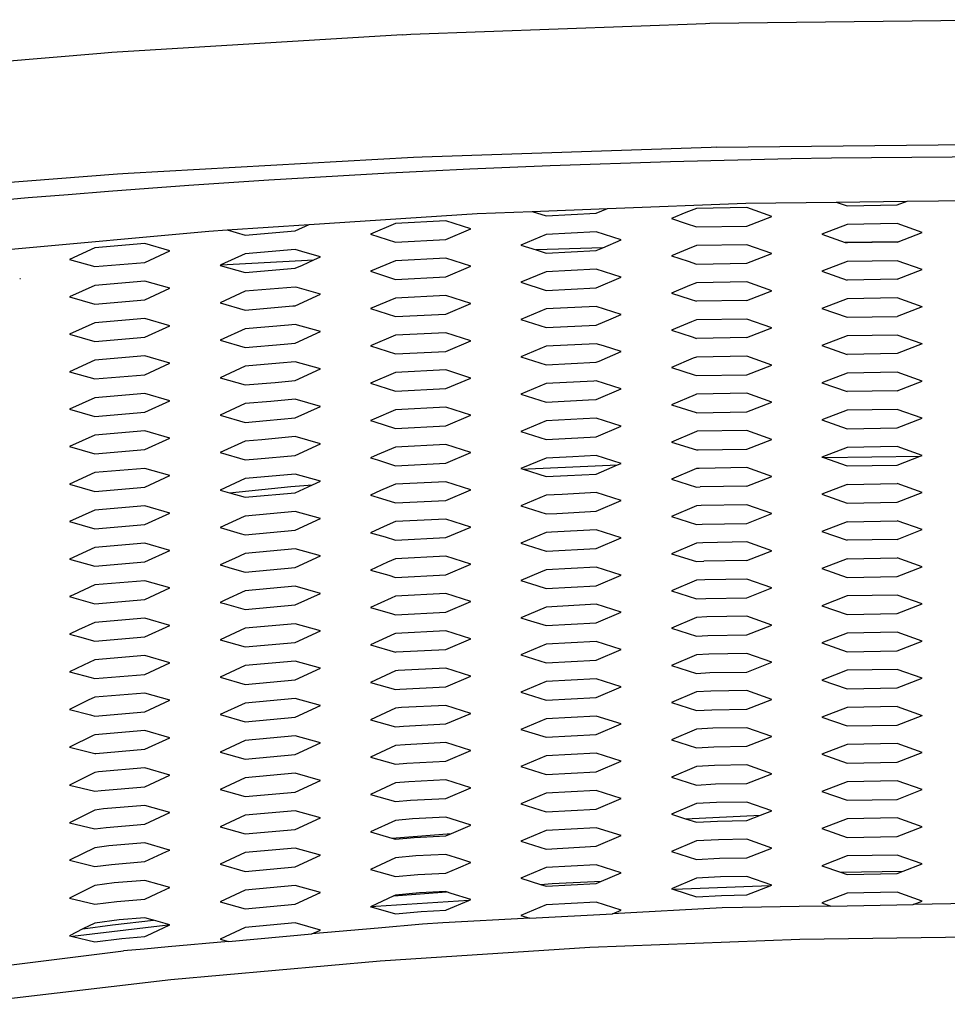
# Model space of a CAD drawing. Units: inches. Extents: x 0 to 204, y 0 to 264.
# Drawn here: x 139 to 143, y 110 to 114 of the extents above; entities that cross this region are included whole.
import ezdxf

# ---------------------------------------------------------------- set-up
doc = ezdxf.new("R2010")
doc.units = ezdxf.units.IN
doc.header["$MEASUREMENT"] = 0

# ---------------------------------------------------------------- blocks, each defined once
blk = doc.blocks.new('TOP')
for p, q in [((-2.7215, 22.4441), (-1.3807, 22.4929)), ((-1.3807, 22.4929), (-1.3601, 22.4937)), ((-1.3601, 22.4937), (0.0023, 22.5102)), ((-2.7605, 22.4416), (-2.7215, 22.4441)), ((-2.7605, 22.4416), (-4.081, 22.3614)), ((-4.1307, 22.3571), (-5.4378, 22.2458)), ((-4.081, 22.3614), (-4.1307, 22.3571)), ((-1.355, 21.9288), (-2.6696, 21.8852)), ((-1.3311, 21.9297), (-1.355, 21.9288)), ((-1.3311, 21.9297), (0.004, 21.9444)), ((-2.7096, 21.8829), (-4.0067, 21.8111)), ((-2.6696, 21.8852), (-2.7096, 21.8829)), ((-4.0556, 21.8072), (-5.3417, 21.7076)), ((-4.0067, 21.8111), (-4.0556, 21.8072)), ((-0.786, 21.6808), (-0.4634, 21.6847)), ((-0.5085, 21.6672), (-0.4634, 21.6847)), ((-0.4634, 21.6847), (0.0273, 21.6907)), ((-2.4192, 21.6284), (-2.1686, 21.6381)), ((-2.1686, 21.6381), (-1.826, 21.6513)), ((-2.1686, 21.6381), (-2.1058, 21.6179)), ((-1.8776, 21.6295), (-1.826, 21.6513)), ((-1.826, 21.6513), (-1.1964, 21.6758)), ((-1.4213, 21.6517), (-1.4706, 21.6326)), ((-1.1931, 21.6556), (-1.4213, 21.6517)), ((-1.1964, 21.6758), (-0.786, 21.6808)), ((-1.079, 21.6153), (-1.1931, 21.6556)), ((-0.786, 21.6808), (-0.7367, 21.6633)), ((-0.7367, 21.6633), (-0.5085, 21.6672)), ((-3.1838, 21.5784), (-2.4192, 21.6284)), ((-2.5622, 21.5947), (-2.7903, 21.5831)), ((-2.4481, 21.5581), (-2.5622, 21.5947)), ((-2.1058, 21.6179), (-1.8776, 21.6295)), ((-1.4706, 21.6326), (-1.5354, 21.6051)), ((-1.5354, 21.6051), (-1.4681, 21.5837)), ((-1.1931, 21.5711), (-1.079, 21.6153)), ((-4.5394, 21.4657), (-3.6401, 21.5485)), ((-3.6401, 21.5485), (-3.5574, 21.5539)), ((-3.5574, 21.5539), (-3.1838, 21.5784)), ((-3.5574, 21.5539), (-3.4749, 21.5301)), ((-3.4749, 21.5301), (-3.2467, 21.5495)), ((-3.2467, 21.5495), (-3.1838, 21.5784)), ((-2.7903, 21.5831), (-2.9044, 21.5349)), ((-2.5622, 21.5099), (-2.4481, 21.5581)), ((-1.4681, 21.5837), (-1.4213, 21.5672)), ((-1.4213, 21.5672), (-1.1931, 21.5711)), ((-0.7367, 21.5788), (-0.8508, 21.5346)), ((-0.5085, 21.5827), (-0.7367, 21.5788)), ((-0.3945, 21.5423), (-0.5085, 21.5827)), ((-2.9044, 21.5349), (-2.7903, 21.4983)), ((-2.7903, 21.4983), (-2.5622, 21.5099)), ((-2.1058, 21.5332), (-2.2199, 21.485)), ((-1.8776, 21.5448), (-2.1058, 21.5332)), ((-1.7635, 21.5082), (-1.8776, 21.5448)), ((-1.847, 21.4729), (-1.7635, 21.5082)), ((-0.8508, 21.5346), (-0.745, 21.4972)), ((-0.5041, 21.4999), (-0.3945, 21.5423)), ((-4.1594, 21.472), (-4.2735, 21.4197)), ((-3.9312, 21.4914), (-4.1594, 21.472)), ((-3.8172, 21.4585), (-3.9312, 21.4914)), ((-3.9312, 21.4062), (-3.8172, 21.4585)), ((-3.2467, 21.4643), (-3.4749, 21.4449)), ((-3.2012, 21.4512), (-3.2467, 21.4643)), ((-2.2199, 21.485), (-2.1509, 21.4629)), ((-1.847, 21.4729), (-2.1509, 21.4629)), ((-2.1509, 21.4629), (-2.1058, 21.4484)), ((-2.1058, 21.4484), (-1.8776, 21.46)), ((-1.8776, 21.46), (-1.847, 21.4729)), ((-1.4619, 21.4669), (-1.5354, 21.4357)), ((-1.4213, 21.4827), (-1.4619, 21.4669)), ((-1.1931, 21.4865), (-1.4213, 21.4827)), ((-1.079, 21.4462), (-1.1931, 21.4865)), ((-0.5041, 21.4999), (-0.745, 21.4972)), ((-0.745, 21.4972), (-0.7367, 21.4943)), ((-0.5085, 21.4982), (-0.7367, 21.4943)), ((-0.5085, 21.4982), (-0.5041, 21.4999)), ((-4.2735, 21.4197), (-4.1594, 21.3868)), ((-3.4749, 21.4449), (-3.5852, 21.3944)), ((-3.5852, 21.3944), (-3.1631, 21.4177)), ((-3.2145, 21.3939), (-3.1631, 21.4177)), ((-3.1326, 21.4318), (-3.2012, 21.4512)), ((-3.1631, 21.4177), (-3.1326, 21.4318)), ((-2.7903, 21.4136), (-2.9044, 21.3654)), ((-2.5622, 21.4252), (-2.7903, 21.4136)), ((-2.4481, 21.3886), (-2.5622, 21.4252)), ((-1.5354, 21.4357), (-1.459, 21.4115)), ((-1.1931, 21.402), (-1.079, 21.4462)), ((-0.5085, 21.4136), (-0.7367, 21.4098)), ((-0.3945, 21.3733), (-0.5085, 21.4136)), ((-4.1594, 21.3868), (-3.9312, 21.4062)), ((-3.5852, 21.3944), (-3.589, 21.3926)), ((-3.589, 21.3926), (-3.4749, 21.3597)), ((-3.4749, 21.3597), (-3.2467, 21.3791)), ((-3.2467, 21.3791), (-3.2145, 21.3939)), ((-2.5622, 21.3404), (-2.4481, 21.3886)), ((-1.8776, 21.3753), (-2.1058, 21.3636)), ((-1.7635, 21.3387), (-1.8776, 21.3753)), ((-1.459, 21.4115), (-1.4213, 21.3982)), ((-1.4213, 21.3982), (-1.1931, 21.402)), ((-0.7367, 21.4098), (-0.8508, 21.3656)), ((-0.5085, 21.3291), (-0.3945, 21.3733)), ((-4.4995, 21.3323), (-4.4973, 21.3324)), ((-2.9044, 21.3654), (-2.7903, 21.3288)), ((-2.7903, 21.3288), (-2.5622, 21.3404)), ((-2.1058, 21.3636), (-2.2199, 21.3155)), ((-1.8776, 21.2905), (-1.7635, 21.3387)), ((-0.8508, 21.3656), (-0.7367, 21.3252)), ((-0.5085, 21.3291), (-0.7367, 21.3252)), ((-4.1594, 21.3016), (-4.2735, 21.2493)), ((-3.9312, 21.321), (-4.1594, 21.3016)), ((-3.8172, 21.2881), (-3.9312, 21.321)), ((-3.9312, 21.2358), (-3.8172, 21.2881)), ((-3.2467, 21.2939), (-3.4749, 21.2745)), ((-3.2382, 21.2915), (-3.2467, 21.2939)), ((-3.1326, 21.2617), (-3.2382, 21.2915)), ((-2.2199, 21.3155), (-2.1058, 21.2789)), ((-2.1058, 21.2789), (-1.8776, 21.2905)), ((-1.4533, 21.3012), (-1.5354, 21.2663)), ((-1.4213, 21.3136), (-1.4533, 21.3012)), ((-1.1931, 21.3175), (-1.4213, 21.3136)), ((-1.079, 21.2772), (-1.1931, 21.3175)), ((-4.2735, 21.2493), (-4.1594, 21.2164)), ((-4.1594, 21.2164), (-3.9312, 21.2358)), ((-3.4749, 21.2745), (-3.589, 21.2223)), ((-3.2467, 21.2088), (-3.1326, 21.2617)), ((-2.7903, 21.244), (-2.9044, 21.1958)), ((-2.5622, 21.2556), (-2.7903, 21.244)), ((-2.4481, 21.2191), (-2.5622, 21.2556)), ((-1.5354, 21.2663), (-1.45, 21.2393)), ((-1.45, 21.2393), (-1.4213, 21.2291)), ((-1.1931, 21.233), (-1.079, 21.2772)), ((-0.7367, 21.2407), (-0.8508, 21.1965)), ((-0.5085, 21.2446), (-0.7367, 21.2407)), ((-0.3945, 21.2043), (-0.5085, 21.2446)), ((-3.589, 21.2223), (-3.4749, 21.1893)), ((-3.4749, 21.1893), (-3.2575, 21.2078)), ((-3.2575, 21.2078), (-3.2467, 21.2088)), ((-2.9044, 21.1958), (-2.7903, 21.1593)), ((-2.5622, 21.1709), (-2.4481, 21.2191)), ((-2.1058, 21.1941), (-2.2199, 21.1459)), ((-1.8776, 21.2057), (-2.1058, 21.1941)), ((-1.8015, 21.1813), (-1.8776, 21.2057)), ((-1.1931, 21.233), (-1.4213, 21.2291)), ((-0.8508, 21.1965), (-0.7367, 21.1562)), ((-0.3945, 21.2043), (-0.5085, 21.1601)), ((-3.9312, 21.1506), (-4.1594, 21.1312)), ((-3.8172, 21.1177), (-3.9312, 21.1506)), ((-2.7903, 21.1593), (-2.5622, 21.1709)), ((-2.2199, 21.1459), (-2.1058, 21.1093)), ((-1.8776, 21.121), (-1.8104, 21.1494)), ((-1.8104, 21.1494), (-1.7635, 21.1693)), ((-1.7635, 21.1693), (-1.8015, 21.1813)), ((-1.4213, 21.1446), (-1.4446, 21.1356)), ((-1.1931, 21.1485), (-1.4213, 21.1446)), ((-1.079, 21.1081), (-1.1931, 21.1485)), ((-0.7367, 21.1562), (-0.5085, 21.1601)), ((-4.1594, 21.1312), (-4.2735, 21.0789)), ((-3.9312, 21.0654), (-3.8172, 21.1177)), ((-3.4749, 21.1042), (-3.589, 21.0519)), ((-3.2777, 21.1209), (-3.4749, 21.1042)), ((-3.2467, 21.1237), (-3.2777, 21.1209)), ((-3.1326, 21.0915), (-3.2467, 21.1237)), ((-2.1058, 21.1093), (-1.8776, 21.121)), ((-1.4446, 21.1356), (-1.5354, 21.097)), ((-1.1931, 21.0639), (-1.079, 21.1081)), ((-4.2735, 21.0789), (-4.1594, 21.046)), ((-4.1594, 21.046), (-3.9312, 21.0654)), ((-3.2467, 21.0386), (-3.1326, 21.0915)), ((-2.7903, 21.0745), (-2.9044, 21.0263)), ((-2.5622, 21.0861), (-2.7903, 21.0745)), ((-2.4481, 21.0495), (-2.5622, 21.0861)), ((-1.5354, 21.097), (-1.441, 21.067)), ((-1.441, 21.067), (-1.4213, 21.0601)), ((-1.1931, 21.0639), (-1.4213, 21.0601)), ((-0.7367, 21.0717), (-0.8508, 21.0275)), ((-0.5085, 21.0755), (-0.7367, 21.0717)), ((-0.3945, 21.0352), (-0.5085, 21.0755)), ((-3.589, 21.0519), (-3.4749, 21.019)), ((-3.4749, 21.019), (-3.2978, 21.034)), ((-3.2978, 21.034), (-3.2467, 21.0386)), ((-2.9044, 21.0263), (-2.7903, 20.9897)), ((-2.5622, 21.0014), (-2.4481, 21.0495)), ((-2.1058, 21.0246), (-2.2199, 20.9764)), ((-1.8776, 21.0362), (-2.1058, 21.0246)), ((-1.8448, 21.0257), (-1.8776, 21.0362)), ((-1.7635, 20.9999), (-1.8448, 21.0257)), ((-0.8508, 21.0275), (-0.7367, 20.9871)), ((-0.3945, 21.0352), (-0.5085, 20.991)), ((-3.9312, 20.9802), (-4.1594, 20.9608)), ((-3.8172, 20.9473), (-3.9312, 20.9802)), ((-2.7903, 20.9897), (-2.5622, 21.0014)), ((-2.2199, 20.9764), (-2.1058, 20.9398)), ((-1.8638, 20.9573), (-1.7635, 20.9999)), ((-1.4359, 20.9699), (-1.5354, 20.9276)), ((-1.4213, 20.9755), (-1.4359, 20.9699)), ((-1.1931, 20.9794), (-1.4213, 20.9755)), ((-1.079, 20.9391), (-1.1931, 20.9794)), ((-0.5085, 20.991), (-0.7367, 20.9871)), ((-4.1594, 20.9608), (-4.2735, 20.9085)), ((-3.9312, 20.895), (-3.8172, 20.9473)), ((-3.4749, 20.9338), (-3.589, 20.8815)), ((-3.3179, 20.9471), (-3.4749, 20.9338)), ((-3.2467, 20.9535), (-3.3179, 20.9471)), ((-3.1326, 20.9213), (-3.2467, 20.9535)), ((-3.2467, 20.8684), (-3.1326, 20.9213)), ((-2.1058, 20.9398), (-1.8776, 20.9514)), ((-1.8776, 20.9514), (-1.8638, 20.9573)), ((-1.5354, 20.9276), (-1.432, 20.8948)), ((-1.1931, 20.8949), (-1.079, 20.9391)), ((-4.2735, 20.9085), (-4.1594, 20.8756)), ((-4.1594, 20.8756), (-3.9312, 20.895)), ((-3.589, 20.8815), (-3.4749, 20.8486)), ((-2.7903, 20.905), (-2.9044, 20.8568)), ((-2.5622, 20.9166), (-2.7903, 20.905)), ((-2.4481, 20.88), (-2.5622, 20.9166)), ((-2.5622, 20.8318), (-2.4481, 20.88)), ((-1.432, 20.8948), (-1.4213, 20.891)), ((-1.4213, 20.891), (-1.1931, 20.8949)), ((-0.7367, 20.9026), (-0.8508, 20.8584)), ((-0.5085, 20.9065), (-0.7367, 20.9026)), ((-0.3945, 20.8662), (-0.5085, 20.9065)), ((-3.4749, 20.8486), (-3.338, 20.8602)), ((-3.338, 20.8602), (-3.2467, 20.8684)), ((-2.9044, 20.8568), (-2.7903, 20.8202)), ((-2.7903, 20.8202), (-2.5622, 20.8318)), ((-2.1058, 20.855), (-2.2199, 20.8069)), ((-1.8892, 20.8661), (-2.1058, 20.855)), ((-1.8776, 20.8667), (-1.8892, 20.8661)), ((-1.7635, 20.8305), (-1.8776, 20.8667)), ((-1.8776, 20.782), (-1.7635, 20.8305)), ((-0.8508, 20.8584), (-0.7367, 20.8181)), ((-0.5085, 20.822), (-0.3945, 20.8662)), ((-4.1594, 20.7904), (-4.2735, 20.7381)), ((-3.9312, 20.8098), (-4.1594, 20.7904)), ((-3.8172, 20.7769), (-3.9312, 20.8098)), ((-2.2199, 20.8069), (-2.1058, 20.7703)), ((-1.4272, 20.8042), (-1.5354, 20.7582)), ((-1.4213, 20.8065), (-1.4272, 20.8042)), ((-1.1931, 20.8104), (-1.4213, 20.8065)), ((-1.079, 20.77), (-1.1931, 20.8104)), ((-0.5085, 20.822), (-0.7367, 20.8181)), ((-3.9312, 20.7246), (-3.8172, 20.7769)), ((-3.4749, 20.7634), (-3.589, 20.7111)), ((-3.3581, 20.7733), (-3.4749, 20.7634)), ((-3.2467, 20.7834), (-3.3581, 20.7733)), ((-3.1326, 20.7511), (-3.2467, 20.7834)), ((-3.2467, 20.6983), (-3.1326, 20.7511)), ((-2.5622, 20.7471), (-2.7903, 20.7354)), ((-2.4481, 20.7105), (-2.5622, 20.7471)), ((-2.1058, 20.7703), (-1.9131, 20.7801)), ((-1.9131, 20.7801), (-1.8776, 20.782)), ((-1.5354, 20.7582), (-1.4229, 20.7226)), ((-1.1931, 20.7258), (-1.079, 20.77)), ((-4.2735, 20.7381), (-4.1594, 20.7052)), ((-4.1594, 20.7052), (-3.9312, 20.7246)), ((-3.589, 20.7111), (-3.4749, 20.6782)), ((-3.3782, 20.6864), (-3.2467, 20.6983)), ((-2.7903, 20.7354), (-2.8901, 20.6933)), ((-2.5622, 20.6623), (-2.4481, 20.7105)), ((-1.8776, 20.6973), (-1.937, 20.6941)), ((-1.7635, 20.6612), (-1.8776, 20.6973)), ((-1.4229, 20.7226), (-1.4213, 20.722)), ((-1.4213, 20.722), (-1.1931, 20.7258)), ((-0.7367, 20.7336), (-0.8508, 20.6894)), ((-0.5085, 20.7374), (-0.7367, 20.7336)), ((-0.3945, 20.6972), (-0.5085, 20.7374)), ((-0.5085, 20.6529), (-0.3945, 20.6972)), ((-3.4749, 20.6782), (-3.3782, 20.6864)), ((-2.8901, 20.6933), (-2.9044, 20.6867)), ((-2.9044, 20.6867), (-2.889, 20.6823)), ((-2.889, 20.6823), (-2.7903, 20.6507)), ((-2.7903, 20.6507), (-2.5622, 20.6623)), ((-2.1058, 20.6855), (-2.2199, 20.6373)), ((-1.937, 20.6941), (-2.1058, 20.6855)), ((-1.8776, 20.6126), (-1.7635, 20.6612)), ((-0.8508, 20.6894), (-0.7367, 20.6491)), ((-0.7367, 20.6491), (-0.5085, 20.6529)), ((-4.1594, 20.62), (-4.2735, 20.5677)), ((-3.9312, 20.6394), (-4.1594, 20.62)), ((-3.8172, 20.6065), (-3.9312, 20.6394)), ((-3.9312, 20.5542), (-3.8172, 20.6065)), ((-3.2467, 20.6132), (-3.3983, 20.5995)), ((-3.1326, 20.581), (-3.2467, 20.6132)), ((-2.2199, 20.6373), (-2.1058, 20.6008)), ((-2.1058, 20.6008), (-1.9609, 20.6081)), ((-1.9609, 20.6081), (-1.8776, 20.6126)), ((-1.4213, 20.6373), (-1.5354, 20.5888)), ((-1.4185, 20.6375), (-1.4213, 20.6373)), ((-1.1931, 20.6413), (-1.4185, 20.6375)), ((-1.079, 20.601), (-1.1931, 20.6413)), ((-4.2735, 20.5677), (-4.1594, 20.5348)), ((-3.4749, 20.593), (-3.589, 20.5407)), ((-3.3983, 20.5995), (-3.4749, 20.593)), ((-3.2467, 20.5281), (-3.1326, 20.581)), ((-2.7903, 20.5659), (-2.8743, 20.5304)), ((-2.5622, 20.5775), (-2.7903, 20.5659)), ((-2.4481, 20.541), (-2.5622, 20.5775)), ((-1.5354, 20.5888), (-1.4213, 20.5527)), ((-1.1931, 20.5568), (-1.079, 20.601)), ((-0.7367, 20.5645), (-0.8508, 20.5203)), ((-0.5085, 20.5684), (-0.7367, 20.5645)), ((-0.3945, 20.5282), (-0.5085, 20.5684)), ((-4.1594, 20.5348), (-3.9312, 20.5542)), ((-3.589, 20.5407), (-3.4749, 20.5078)), ((-3.4184, 20.5126), (-3.2467, 20.5281)), ((-2.8743, 20.5304), (-2.9044, 20.5165)), ((-2.9044, 20.5165), (-2.8721, 20.5074)), ((-2.5622, 20.4928), (-2.4481, 20.541)), ((-1.9848, 20.5221), (-2.1058, 20.516)), ((-1.8776, 20.528), (-1.9848, 20.5221)), ((-1.7635, 20.4918), (-1.8776, 20.528)), ((-1.4213, 20.5527), (-1.414, 20.5531)), ((-1.414, 20.5531), (-1.1931, 20.5568)), ((-0.8508, 20.5203), (-0.8441, 20.518)), ((-0.8441, 20.518), (-0.4042, 20.5244)), ((-0.8441, 20.518), (-0.7367, 20.48)), ((-0.5085, 20.4839), (-0.4042, 20.5244)), ((-0.4042, 20.5244), (-0.3945, 20.5282)), ((-3.4749, 20.5078), (-3.4184, 20.5126)), ((-2.8721, 20.5074), (-2.7903, 20.4811)), ((-2.7903, 20.4811), (-2.5622, 20.4928)), ((-2.1058, 20.516), (-2.2199, 20.4678)), ((-2.187, 20.4664), (-1.7811, 20.4843)), ((-1.8776, 20.4433), (-1.7811, 20.4843)), ((-1.7811, 20.4843), (-1.7635, 20.4918)), ((-1.1931, 20.4723), (-1.4096, 20.4686)), ((-1.079, 20.4319), (-1.1931, 20.4723)), ((-0.7367, 20.48), (-0.5085, 20.4839)), ((-4.1594, 20.4496), (-4.2735, 20.3973)), ((-3.9312, 20.469), (-4.1594, 20.4496)), ((-3.8172, 20.4361), (-3.9312, 20.469)), ((-3.9312, 20.3838), (-3.8172, 20.4361)), ((-3.2467, 20.443), (-3.4385, 20.4257)), ((-3.1326, 20.4108), (-3.2467, 20.443)), ((-2.2199, 20.4678), (-2.2102, 20.4647)), ((-2.2102, 20.4647), (-2.187, 20.4664)), ((-2.2102, 20.4647), (-2.1058, 20.4312)), ((-2.1058, 20.4312), (-2.0087, 20.4362)), ((-2.0087, 20.4362), (-1.8776, 20.4433)), ((-1.4213, 20.468), (-1.5354, 20.4195)), ((-1.4096, 20.4686), (-1.4213, 20.468)), ((-1.1931, 20.3878), (-1.079, 20.4319)), ((-4.2735, 20.3973), (-4.1594, 20.3644)), ((-4.1594, 20.3644), (-3.9312, 20.3838)), ((-3.4749, 20.4226), (-3.589, 20.3703)), ((-3.5465, 20.358), (-3.2671, 20.3869)), ((-3.4385, 20.4257), (-3.4749, 20.4226)), ((-3.2671, 20.3869), (-3.1685, 20.3941)), ((-3.2467, 20.3579), (-3.1685, 20.3941)), ((-3.1685, 20.3941), (-3.1326, 20.4108)), ((-2.7903, 20.3964), (-2.8586, 20.3676)), ((-2.5622, 20.408), (-2.7903, 20.3964)), ((-2.4481, 20.3714), (-2.5622, 20.408)), ((-1.5354, 20.4195), (-1.4213, 20.3833)), ((-1.4213, 20.3833), (-1.4052, 20.3842)), ((-1.1931, 20.3878), (-1.4052, 20.3842)), ((-0.7367, 20.3955), (-0.8508, 20.3513)), ((-0.7367, 20.3955), (-0.5085, 20.3994)), ((-0.3945, 20.3593), (-0.5085, 20.3994)), ((-3.589, 20.3703), (-3.5465, 20.358)), ((-3.5465, 20.358), (-3.4749, 20.3374)), ((-3.4749, 20.3374), (-3.4586, 20.3388)), ((-3.4586, 20.3388), (-3.2467, 20.3579)), ((-2.8586, 20.3676), (-2.9044, 20.3463)), ((-2.9044, 20.3463), (-2.8552, 20.3324)), ((-2.5622, 20.3232), (-2.4481, 20.3714)), ((-2.1058, 20.3465), (-2.2199, 20.2983)), ((-2.0326, 20.3502), (-2.1058, 20.3465)), ((-1.8776, 20.3586), (-2.0326, 20.3502)), ((-1.7635, 20.3224), (-1.8776, 20.3586)), ((-0.8508, 20.3513), (-0.7367, 20.311)), ((-0.5085, 20.3149), (-0.3945, 20.3593)), ((-3.9312, 20.2986), (-4.1594, 20.2792)), ((-3.8172, 20.2657), (-3.9312, 20.2986)), ((-2.8552, 20.3324), (-2.7903, 20.3116)), ((-2.7903, 20.3116), (-2.5622, 20.3232)), ((-2.2199, 20.2983), (-2.1058, 20.2617)), ((-1.8776, 20.2739), (-1.7635, 20.3224)), ((-1.4213, 20.2986), (-1.5354, 20.2501)), ((-1.4008, 20.2997), (-1.4213, 20.2986)), ((-1.1931, 20.3032), (-1.4008, 20.2997)), ((-1.079, 20.2629), (-1.1931, 20.3032)), ((-0.7367, 20.311), (-0.5085, 20.3149)), ((-4.1594, 20.2792), (-4.2735, 20.2269)), ((-3.9312, 20.2134), (-3.8172, 20.2657)), ((-3.4791, 20.2502), (-3.589, 20.1999)), ((-3.4749, 20.2522), (-3.4791, 20.2502)), ((-3.2467, 20.2728), (-3.4749, 20.2522)), ((-3.1326, 20.2406), (-3.2467, 20.2728)), ((-2.1058, 20.2617), (-2.0566, 20.2642)), ((-2.0566, 20.2642), (-1.8776, 20.2739)), ((-1.5354, 20.2501), (-1.4213, 20.2139)), ((-1.1931, 20.2187), (-1.079, 20.2629)), ((-4.2735, 20.2269), (-4.1594, 20.194)), ((-4.1594, 20.194), (-3.9312, 20.2134)), ((-3.2467, 20.1877), (-3.1326, 20.2406)), ((-2.8428, 20.2047), (-2.9044, 20.1761)), ((-2.7903, 20.2269), (-2.8428, 20.2047)), ((-2.5622, 20.2385), (-2.7903, 20.2269)), ((-2.4481, 20.2019), (-2.5622, 20.2385)), ((-1.4213, 20.2139), (-1.3963, 20.2153)), ((-1.3963, 20.2153), (-1.1931, 20.2187)), ((-0.7367, 20.2264), (-0.8508, 20.1822)), ((-0.7367, 20.2264), (-0.5085, 20.2305)), ((-0.3945, 20.1903), (-0.5085, 20.2305)), ((-3.589, 20.1999), (-3.4969, 20.1733)), ((-3.4969, 20.1733), (-3.4749, 20.1671)), ((-3.4749, 20.1671), (-3.2467, 20.1877)), ((-2.9044, 20.1761), (-2.8383, 20.1574)), ((-2.5622, 20.1537), (-2.4481, 20.2019)), ((-2.1058, 20.1769), (-2.2199, 20.1287)), ((-2.0805, 20.1782), (-2.1058, 20.1769)), ((-1.8776, 20.1892), (-2.0805, 20.1782)), ((-1.7635, 20.153), (-1.8776, 20.1892)), ((-0.8508, 20.1822), (-0.7367, 20.1419)), ((-0.5085, 20.146), (-0.3945, 20.1903)), ((-3.9312, 20.1282), (-4.1594, 20.1088)), ((-3.8172, 20.0953), (-3.9312, 20.1282)), ((-2.8383, 20.1574), (-2.7903, 20.1421)), ((-2.7903, 20.1421), (-2.5622, 20.1537)), ((-2.2199, 20.1287), (-2.1058, 20.0922)), ((-1.8776, 20.1045), (-1.7635, 20.153)), ((-1.4213, 20.1292), (-1.5354, 20.0807)), ((-1.3919, 20.1308), (-1.4213, 20.1292)), ((-1.1931, 20.1342), (-1.3919, 20.1308)), ((-1.079, 20.0939), (-1.1931, 20.1342)), ((-0.5085, 20.146), (-0.7367, 20.1419)), ((-4.1594, 20.1088), (-4.2735, 20.0565)), ((-3.9312, 20.043), (-3.8172, 20.0953)), ((-3.4749, 20.082), (-3.5232, 20.0596)), ((-3.2467, 20.1027), (-3.4749, 20.082)), ((-3.1326, 20.0704), (-3.2467, 20.1027)), ((-3.2467, 20.0176), (-3.1326, 20.0704)), ((-2.5622, 20.0689), (-2.7903, 20.0573)), ((-2.4481, 20.0324), (-2.5622, 20.0689)), ((-2.1058, 20.0922), (-2.1044, 20.0922)), ((-2.1044, 20.0922), (-1.8776, 20.1045)), ((-1.5354, 20.0807), (-1.4213, 20.0445)), ((-1.1931, 20.0497), (-1.079, 20.0939)), ((-4.2735, 20.0565), (-4.1594, 20.0236)), ((-4.1594, 20.0236), (-3.9312, 20.043)), ((-3.5232, 20.0596), (-3.589, 20.0295)), ((-3.589, 20.0295), (-3.5339, 20.0136)), ((-2.8271, 20.0418), (-2.9044, 20.006)), ((-2.7903, 20.0573), (-2.8271, 20.0418)), ((-2.5622, 19.9842), (-2.4481, 20.0324)), ((-1.4213, 20.0445), (-1.3875, 20.0464)), ((-1.1931, 20.0497), (-1.3875, 20.0464)), ((-0.7367, 20.0574), (-0.8508, 20.0132)), ((-0.7367, 20.0574), (-0.5085, 20.0615)), ((-0.3945, 20.0213), (-0.5085, 20.0615)), ((-3.5339, 20.0136), (-3.4749, 19.9969)), ((-3.4749, 19.9969), (-3.2467, 20.0176)), ((-2.9044, 20.006), (-2.8213, 19.9825)), ((-2.8213, 19.9825), (-2.7903, 19.9726)), ((-2.7903, 19.9726), (-2.5622, 19.9842)), ((-2.1309, 19.9968), (-2.2199, 19.9592)), ((-2.1058, 20.0075), (-2.1309, 19.9968)), ((-1.8776, 20.0198), (-2.1058, 20.0075)), ((-1.7635, 19.9837), (-1.8776, 20.0198)), ((-1.8776, 19.9351), (-1.7635, 19.9837)), ((-0.8508, 20.0132), (-0.7367, 19.9729)), ((-0.5085, 19.977), (-0.3945, 20.0213)), ((-4.1594, 19.9384), (-4.2562, 19.8941)), ((-3.9312, 19.9578), (-4.1594, 19.9384)), ((-3.8172, 19.9249), (-3.9312, 19.9578)), ((-2.2199, 19.9592), (-2.1478, 19.9361)), ((-2.1478, 19.9361), (-2.1058, 19.9228)), ((-2.1058, 19.9228), (-1.8776, 19.9351)), ((-1.4213, 19.9599), (-1.5354, 19.9113)), ((-1.3831, 19.9619), (-1.4213, 19.9599)), ((-1.1931, 19.9651), (-1.3831, 19.9619)), ((-1.079, 19.9248), (-1.1931, 19.9651)), ((-0.7367, 19.9729), (-0.5085, 19.977)), ((-4.2562, 19.8941), (-4.2735, 19.8854)), ((-3.9312, 19.8726), (-3.8172, 19.9249)), ((-3.4749, 19.9119), (-3.5673, 19.869)), ((-3.2467, 19.9325), (-3.4749, 19.9119)), ((-3.1326, 19.9003), (-3.2467, 19.9325)), ((-3.2467, 19.8474), (-3.1326, 19.9003)), ((-2.5622, 19.8994), (-2.7903, 19.8878)), ((-2.4481, 19.8628), (-2.5622, 19.8994)), ((-1.5354, 19.9113), (-1.4213, 19.8752)), ((-1.1931, 19.8806), (-1.079, 19.9248)), ((-0.5085, 19.8925), (-0.7367, 19.8884)), ((-0.3945, 19.8523), (-0.5085, 19.8925)), ((-4.2735, 19.8854), (-4.2543, 19.8806)), ((-4.2543, 19.8806), (-4.1594, 19.8532)), ((-4.1594, 19.8532), (-3.9312, 19.8726)), ((-3.5673, 19.869), (-3.589, 19.8591)), ((-3.589, 19.8591), (-3.5708, 19.8539)), ((-3.5708, 19.8539), (-3.4749, 19.8268)), ((-3.4749, 19.8268), (-3.2467, 19.8474)), ((-2.8113, 19.8789), (-2.9044, 19.8358)), ((-2.7903, 19.8878), (-2.8113, 19.8789)), ((-2.5622, 19.8146), (-2.4481, 19.8628)), ((-1.8776, 19.8505), (-2.1058, 19.8381)), ((-1.7635, 19.8143), (-1.8776, 19.8505)), ((-1.4213, 19.8752), (-1.3786, 19.8775)), ((-1.3786, 19.8775), (-1.1931, 19.8806)), ((-0.7367, 19.8884), (-0.8508, 19.8442)), ((-0.5085, 19.808), (-0.3945, 19.8523)), ((-2.9044, 19.8358), (-2.8044, 19.8075)), ((-2.8044, 19.8075), (-2.7903, 19.803)), ((-2.7903, 19.803), (-2.5622, 19.8146)), ((-2.1844, 19.8047), (-2.2199, 19.7897)), ((-2.1058, 19.8381), (-2.1844, 19.8047)), ((-1.8776, 19.7658), (-1.7635, 19.8143)), ((-0.8508, 19.8442), (-0.7367, 19.8039)), ((-0.7367, 19.8039), (-0.5085, 19.808)), ((-4.1594, 19.768), (-4.2336, 19.734)), ((-3.9312, 19.7874), (-4.1594, 19.768)), ((-3.8172, 19.7545), (-3.9312, 19.7874)), ((-3.2467, 19.7623), (-3.4749, 19.7417)), ((-3.1326, 19.7301), (-3.2467, 19.7623)), ((-2.2199, 19.7897), (-2.1911, 19.7804)), ((-2.1911, 19.7804), (-2.1058, 19.7534)), ((-2.1058, 19.7534), (-1.8776, 19.7658)), ((-1.4213, 19.7905), (-1.5354, 19.742)), ((-1.3742, 19.793), (-1.4213, 19.7905)), ((-1.1931, 19.7961), (-1.3742, 19.793)), ((-1.079, 19.7558), (-1.1931, 19.7961)), ((-1.1931, 19.7116), (-1.079, 19.7558)), ((-4.2336, 19.734), (-4.2735, 19.714)), ((-4.2735, 19.714), (-4.2292, 19.703)), ((-3.9312, 19.7022), (-3.8172, 19.7545)), ((-3.4749, 19.7417), (-3.589, 19.6888)), ((-3.2467, 19.6772), (-3.1326, 19.7301)), ((-2.7956, 19.7161), (-2.9044, 19.6656)), ((-2.7903, 19.7183), (-2.7956, 19.7161)), ((-2.5622, 19.7299), (-2.7903, 19.7183)), ((-2.4481, 19.6933), (-2.5622, 19.7299)), ((-1.5354, 19.742), (-1.4213, 19.7058)), ((-1.3698, 19.7086), (-1.1931, 19.7116)), ((-0.7367, 19.7194), (-0.8508, 19.6751)), ((-0.5085, 19.7235), (-0.7367, 19.7194)), ((-0.3945, 19.6833), (-0.5085, 19.7235)), ((-4.2292, 19.703), (-4.1594, 19.6828)), ((-4.1594, 19.6828), (-3.9312, 19.7022)), ((-3.589, 19.6888), (-3.4749, 19.6566)), ((-3.4749, 19.6566), (-3.2467, 19.6772)), ((-2.9044, 19.6656), (-2.7903, 19.6334)), ((-2.5622, 19.6451), (-2.4481, 19.6933)), ((-2.1058, 19.6687), (-2.2199, 19.6202)), ((-1.8776, 19.6811), (-2.1058, 19.6687)), ((-1.7635, 19.6449), (-1.8776, 19.6811)), ((-1.4213, 19.7058), (-1.3698, 19.7086)), ((-0.8508, 19.6751), (-0.7367, 19.6349)), ((-0.5085, 19.639), (-0.3945, 19.6833)), ((-2.7903, 19.6334), (-2.7876, 19.6336)), ((-2.7876, 19.6336), (-2.5622, 19.6451)), ((-1.8776, 19.5964), (-1.7635, 19.6449)), ((-1.4213, 19.6211), (-1.5354, 19.5726)), ((-1.3653, 19.6241), (-1.4213, 19.6211)), ((-1.1931, 19.627), (-1.3653, 19.6241)), ((-1.079, 19.5867), (-1.1931, 19.627)), ((-0.7367, 19.6349), (-0.5085, 19.639)), ((-4.1594, 19.5976), (-4.211, 19.574)), ((-3.9312, 19.617), (-4.1594, 19.5976)), ((-3.8172, 19.5841), (-3.9312, 19.617)), ((-3.9312, 19.5318), (-3.8172, 19.5841)), ((-3.2467, 19.5921), (-3.4749, 19.5715)), ((-3.1326, 19.5599), (-3.2467, 19.5921)), ((-2.2199, 19.6202), (-2.1058, 19.584)), ((-2.1058, 19.584), (-1.8776, 19.5964)), ((-1.1931, 19.5425), (-1.079, 19.5867)), ((-4.211, 19.574), (-4.2735, 19.5426)), ((-4.2735, 19.5426), (-4.2042, 19.5254)), ((-4.1594, 19.5124), (-3.9312, 19.5318)), ((-3.4749, 19.5715), (-3.589, 19.5187)), ((-3.2467, 19.507), (-3.1326, 19.5599)), ((-2.7903, 19.5483), (-2.9044, 19.4954)), ((-2.7794, 19.5493), (-2.7903, 19.5483)), ((-2.5622, 19.5603), (-2.7794, 19.5493)), ((-2.4481, 19.5238), (-2.5622, 19.5603)), ((-1.5354, 19.5726), (-1.4213, 19.5364)), ((-1.4213, 19.5364), (-1.3609, 19.5397)), ((-1.3609, 19.5397), (-1.1931, 19.5425)), ((-0.7367, 19.5504), (-0.8508, 19.5061)), ((-0.5085, 19.5545), (-0.7367, 19.5504)), ((-0.3945, 19.5143), (-0.5085, 19.5545)), ((-4.2042, 19.5254), (-4.1594, 19.5124)), ((-3.589, 19.5187), (-3.4749, 19.4864)), ((-3.4749, 19.4864), (-3.2467, 19.507)), ((-2.9044, 19.4954), (-2.7903, 19.4632)), ((-2.5622, 19.4756), (-2.4481, 19.5238)), ((-2.1058, 19.4993), (-2.2199, 19.4508)), ((-1.8776, 19.5117), (-2.1058, 19.4993)), ((-1.7635, 19.4755), (-1.8776, 19.5117)), ((-0.8508, 19.5061), (-0.7367, 19.4659)), ((-0.5085, 19.47), (-0.3945, 19.5143)), ((-3.9312, 19.4466), (-4.1594, 19.4273)), ((-3.8172, 19.4137), (-3.9312, 19.4466)), ((-2.7903, 19.4632), (-2.7713, 19.4649)), ((-2.7713, 19.4649), (-2.5622, 19.4756)), ((-2.2199, 19.4508), (-2.1058, 19.4147)), ((-1.8776, 19.427), (-1.7635, 19.4755)), ((-1.4213, 19.4517), (-1.5354, 19.4032)), ((-1.3565, 19.4552), (-1.4213, 19.4517)), ((-1.1931, 19.458), (-1.3565, 19.4552)), ((-1.079, 19.4177), (-1.1931, 19.458)), ((-0.7367, 19.4659), (-0.5085, 19.47)), ((-4.1884, 19.414), (-4.2735, 19.3712)), ((-4.1594, 19.4273), (-4.1884, 19.414)), ((-3.9312, 19.3614), (-3.8172, 19.4137)), ((-3.4749, 19.4013), (-3.589, 19.3485)), ((-3.2467, 19.422), (-3.4749, 19.4013)), ((-3.1326, 19.3897), (-3.2467, 19.422)), ((-2.1058, 19.4147), (-1.8776, 19.427)), ((-1.5354, 19.4032), (-1.4213, 19.367)), ((-1.1931, 19.3735), (-1.079, 19.4177)), ((-4.2735, 19.3712), (-4.1791, 19.3477)), ((-4.1594, 19.3421), (-3.9312, 19.3614)), ((-3.2467, 19.3369), (-3.1326, 19.3897)), ((-2.7903, 19.3781), (-2.9044, 19.3253)), ((-2.7631, 19.3806), (-2.7903, 19.3781)), ((-2.5622, 19.3908), (-2.7631, 19.3806)), ((-2.4481, 19.3542), (-2.5622, 19.3908)), ((-2.5622, 19.3061), (-2.4481, 19.3542)), ((-1.4213, 19.367), (-1.3521, 19.3708)), ((-1.3521, 19.3708), (-1.1931, 19.3735)), ((-0.7367, 19.3814), (-0.8508, 19.3371)), ((-0.5085, 19.3855), (-0.7367, 19.3814)), ((-0.5085, 19.3855), (-0.3945, 19.3453)), ((-4.1791, 19.3477), (-4.1594, 19.3421)), ((-3.589, 19.3485), (-3.4749, 19.3162)), ((-3.4749, 19.3162), (-3.2467, 19.3369)), ((-2.9044, 19.3253), (-2.7903, 19.293)), ((-2.1058, 19.33), (-2.2199, 19.2815)), ((-1.8776, 19.3423), (-2.1058, 19.33)), ((-1.7635, 19.3062), (-1.8776, 19.3423)), ((-0.8508, 19.3371), (-0.7367, 19.2969)), ((-0.5085, 19.301), (-0.3945, 19.3453)), ((-3.9312, 19.2762), (-4.1594, 19.2569)), ((-3.8172, 19.2433), (-3.9312, 19.2762)), ((-2.7903, 19.293), (-2.7549, 19.2962)), ((-2.7549, 19.2962), (-2.5622, 19.3061)), ((-2.2199, 19.2815), (-2.1058, 19.2453)), ((-1.8776, 19.2576), (-1.7635, 19.3062)), ((-1.4213, 19.2824), (-1.5354, 19.2338)), ((-1.3476, 19.2863), (-1.4213, 19.2824)), ((-1.1931, 19.289), (-1.3476, 19.2863)), ((-1.079, 19.2486), (-1.1931, 19.289)), ((-0.7367, 19.2969), (-0.5085, 19.301)), ((-4.1659, 19.2539), (-4.2735, 19.1998)), ((-4.1594, 19.2569), (-4.1659, 19.2539)), ((-3.9312, 19.1911), (-3.8172, 19.2433)), ((-3.4749, 19.2312), (-3.589, 19.1783)), ((-3.2467, 19.2518), (-3.4749, 19.2312)), ((-3.1326, 19.2196), (-3.2467, 19.2518)), ((-3.2467, 19.1667), (-3.1326, 19.2196)), ((-2.5622, 19.2213), (-2.7468, 19.2119)), ((-2.4481, 19.1847), (-2.5622, 19.2213)), ((-2.1058, 19.2453), (-1.8776, 19.2576)), ((-1.5354, 19.2338), (-1.4213, 19.1977)), ((-1.1931, 19.2044), (-1.079, 19.2486)), ((-4.2735, 19.1998), (-4.1594, 19.1714)), ((-4.1543, 19.1721), (-3.9312, 19.1911)), ((-3.589, 19.1783), (-3.4749, 19.1461)), ((-2.7903, 19.208), (-2.9044, 19.1551)), ((-2.7468, 19.2119), (-2.7903, 19.208)), ((-2.5622, 19.1365), (-2.4481, 19.1847)), ((-1.8776, 19.173), (-2.1058, 19.1606)), ((-1.7635, 19.1368), (-1.8776, 19.173)), ((-1.4213, 19.1977), (-1.3432, 19.2019)), ((-1.3432, 19.2019), (-1.1931, 19.2044)), ((-0.7367, 19.2124), (-0.8508, 19.1681)), ((-0.5085, 19.2165), (-0.7367, 19.2124)), ((-0.3945, 19.1764), (-0.5085, 19.2165)), ((-0.5085, 19.132), (-0.3945, 19.1764)), ((-4.1594, 19.1714), (-4.1543, 19.1721)), ((-3.4749, 19.1461), (-3.2467, 19.1667)), ((-2.9044, 19.1551), (-2.7903, 19.1229)), ((-2.7386, 19.1275), (-2.5622, 19.1365)), ((-2.1058, 19.1606), (-2.2199, 19.1121)), ((-1.8776, 19.0883), (-1.7635, 19.1368)), ((-0.8508, 19.1681), (-0.7367, 19.1279)), ((-0.7367, 19.1279), (-0.5085, 19.132)), ((-4.1594, 19.0858), (-4.2735, 19.0284)), ((-4.1424, 19.0879), (-4.1594, 19.0858)), ((-3.9312, 19.1059), (-4.1424, 19.0879)), ((-3.8172, 19.073), (-3.9312, 19.1059)), ((-2.7903, 19.1229), (-2.7386, 19.1275)), ((-2.2199, 19.1121), (-2.1058, 19.0759)), ((-2.1058, 19.0759), (-1.8776, 19.0883)), ((-1.4213, 19.113), (-1.5354, 19.0645)), ((-1.3388, 19.1174), (-1.4213, 19.113)), ((-1.1931, 19.1199), (-1.3388, 19.1174)), ((-1.079, 19.0796), (-1.1931, 19.1199)), ((-3.9312, 19.0207), (-3.8172, 19.073)), ((-3.4749, 19.061), (-3.589, 19.0081)), ((-3.2467, 19.0816), (-3.4749, 19.061)), ((-3.1326, 19.0494), (-3.2467, 19.0816)), ((-3.2467, 18.9965), (-3.1326, 19.0494)), ((-2.7305, 19.0432), (-2.7903, 19.0378)), ((-2.5622, 19.0518), (-2.7305, 19.0432)), ((-2.4481, 19.0152), (-2.5622, 19.0518)), ((-1.5354, 19.0645), (-1.4213, 19.0283)), ((-1.1931, 19.0354), (-1.079, 19.0796)), ((-0.7367, 19.0434), (-0.8508, 18.9991)), ((-0.5085, 19.0476), (-0.7367, 19.0434)), ((-0.3945, 19.0074), (-0.5085, 19.0476)), ((-4.2735, 19.0284), (-4.1594, 19.0001)), ((-4.1594, 19.0001), (-4.1305, 19.0037)), ((-4.1305, 19.0037), (-3.9312, 19.0207)), ((-3.589, 19.0081), (-3.4749, 18.9759)), ((-3.4749, 18.9759), (-3.2467, 18.9965)), ((-2.7903, 19.0378), (-2.9044, 18.9849)), ((-2.5622, 18.967), (-2.4481, 19.0152)), ((-1.8776, 19.0036), (-2.1058, 18.9912)), ((-1.7635, 18.9674), (-1.8776, 19.0036)), ((-1.4213, 19.0283), (-1.3344, 19.033)), ((-1.3344, 19.033), (-1.1931, 19.0354)), ((-0.8508, 18.9991), (-0.7367, 18.9589)), ((-0.5085, 18.9631), (-0.3945, 19.0074)), ((-2.9044, 18.9849), (-2.7903, 18.9527)), ((-2.7903, 18.9527), (-2.7223, 18.9588)), ((-2.7223, 18.9588), (-2.5622, 18.967)), ((-2.1058, 18.9912), (-2.2199, 18.9427)), ((-1.8776, 18.9189), (-1.7635, 18.9674)), ((-1.3299, 18.9485), (-1.4213, 18.9436)), ((-1.1931, 18.9509), (-1.3299, 18.9485)), ((-1.079, 18.9105), (-1.1931, 18.9509)), ((-0.7367, 18.9589), (-0.5085, 18.9631)), ((-4.1594, 18.9144), (-4.2735, 18.857)), ((-4.1187, 18.9195), (-4.1594, 18.9144)), ((-3.9312, 18.9355), (-4.1187, 18.9195)), ((-3.8172, 18.9026), (-3.9312, 18.9355)), ((-3.2467, 18.9114), (-3.4749, 18.8908)), ((-3.1326, 18.8792), (-3.2467, 18.9114)), ((-2.2199, 18.9427), (-2.1058, 18.9065)), ((-2.1058, 18.9065), (-1.8776, 18.9189)), ((-1.4213, 18.9436), (-1.5354, 18.8951)), ((-1.1302, 18.8907), (-1.079, 18.9105)), ((-3.9312, 18.8503), (-3.8172, 18.9026)), ((-3.4749, 18.8908), (-3.589, 18.838)), ((-3.2467, 18.8263), (-3.1326, 18.8792)), ((-2.7903, 18.8676), (-2.9044, 18.8147)), ((-2.7141, 18.8745), (-2.7903, 18.8676)), ((-2.5622, 18.8822), (-2.7141, 18.8745)), ((-2.4508, 18.8465), (-2.5622, 18.8822)), ((-1.5354, 18.8951), (-1.4713, 18.8748)), ((-1.4713, 18.8748), (-1.1302, 18.8907)), ((-1.4713, 18.8748), (-1.4213, 18.8589)), ((-1.4213, 18.8589), (-1.3255, 18.8641)), ((-1.3255, 18.8641), (-1.1931, 18.8663)), ((-1.1931, 18.8663), (-1.1302, 18.8907)), ((-0.7367, 18.8745), (-0.8508, 18.8302)), ((-0.5085, 18.8786), (-0.7367, 18.8745)), ((-0.3945, 18.8384), (-0.5085, 18.8786)), ((-4.2735, 18.857), (-4.1594, 18.8287)), ((-4.1594, 18.8287), (-4.1068, 18.8354)), ((-4.1068, 18.8354), (-3.9312, 18.8503)), ((-3.589, 18.838), (-3.4749, 18.8057)), ((-3.4749, 18.8057), (-3.2467, 18.8263)), ((-2.9044, 18.8147), (-2.8068, 18.7872)), ((-2.5366, 18.8083), (-2.4515, 18.8442)), ((-2.4515, 18.8442), (-2.4481, 18.8457)), ((-2.4481, 18.8457), (-2.4508, 18.8465)), ((-2.1058, 18.8218), (-2.2199, 18.7733)), ((-1.8776, 18.8342), (-2.1058, 18.8218)), ((-1.7635, 18.798), (-1.8776, 18.8342)), ((-0.8508, 18.8302), (-0.7367, 18.79)), ((-0.5085, 18.7941), (-0.3945, 18.8384)), ((-2.8068, 18.7872), (-2.5366, 18.8083)), ((-2.8068, 18.7872), (-2.7903, 18.7825)), ((-2.7903, 18.7825), (-2.706, 18.7901)), ((-2.706, 18.7901), (-2.5622, 18.7975)), ((-2.5622, 18.7975), (-2.5366, 18.8083)), ((-2.2199, 18.7733), (-2.1058, 18.7372)), ((-1.8776, 18.7495), (-1.7635, 18.798)), ((-1.4213, 18.7742), (-1.5354, 18.7257)), ((-1.3211, 18.7797), (-1.4213, 18.7742)), ((-1.1931, 18.7818), (-1.3211, 18.7797)), ((-1.079, 18.7415), (-1.1931, 18.7818)), ((-0.7367, 18.79), (-0.5085, 18.7941)), ((-4.1594, 18.743), (-4.2735, 18.6857)), ((-4.0949, 18.7512), (-4.1594, 18.743)), ((-3.9312, 18.7651), (-4.0949, 18.7512)), ((-3.8296, 18.7357), (-3.9312, 18.7651)), ((-3.9312, 18.6799), (-3.832, 18.7254)), ((-3.832, 18.7254), (-3.8172, 18.7322)), ((-3.8172, 18.7322), (-3.8296, 18.7357)), ((-3.2467, 18.7413), (-3.4749, 18.7206)), ((-3.1326, 18.709), (-3.2467, 18.7413)), ((-2.1058, 18.7372), (-1.8776, 18.7495)), ((-1.5354, 18.7257), (-1.4213, 18.6895)), ((-1.1931, 18.6973), (-1.079, 18.7415)), ((-4.2735, 18.6857), (-4.1594, 18.6573)), ((-4.083, 18.667), (-3.9312, 18.6799)), ((-3.4749, 18.7206), (-3.589, 18.6678)), ((-3.2467, 18.6562), (-3.1326, 18.709)), ((-2.7903, 18.6974), (-2.9044, 18.6446)), ((-2.6978, 18.7058), (-2.7903, 18.6974)), ((-2.5622, 18.7127), (-2.6978, 18.7058)), ((-2.4941, 18.6909), (-2.5622, 18.7127)), ((-2.4481, 18.6763), (-2.4941, 18.6909)), ((-1.4213, 18.6895), (-1.3167, 18.6952)), ((-1.3167, 18.6952), (-1.1931, 18.6973)), ((-0.7367, 18.7055), (-0.8508, 18.6612)), ((-0.5085, 18.7096), (-0.7367, 18.7055)), ((-0.3945, 18.6694), (-0.5085, 18.7096)), ((-4.1594, 18.6573), (-4.083, 18.667)), ((-3.589, 18.6678), (-3.4749, 18.6355)), ((-3.4749, 18.6355), (-3.2467, 18.6562)), ((-2.9044, 18.6446), (-2.7903, 18.6123)), ((-2.5622, 18.6279), (-2.5049, 18.6521)), ((-2.5049, 18.6521), (-2.4481, 18.6763)), ((-2.1058, 18.6525), (-2.2199, 18.604)), ((-1.8776, 18.6648), (-2.1058, 18.6525)), ((-1.7635, 18.6287), (-1.8776, 18.6648)), ((-0.8508, 18.6612), (-0.7665, 18.6315)), ((-0.7665, 18.6315), (-0.4807, 18.6359)), ((-0.5085, 18.6251), (-0.4807, 18.6359)), ((-0.4807, 18.6359), (-0.3945, 18.6694)), ((-3.9312, 18.5947), (-4.0711, 18.5828)), ((-3.8665, 18.576), (-3.9312, 18.5947)), ((-2.7903, 18.6123), (-2.6897, 18.6214)), ((-2.6897, 18.6214), (-2.5622, 18.6279)), ((-2.2199, 18.604), (-2.1307, 18.5757)), ((-2.0783, 18.5797), (-1.8539, 18.5902)), ((-1.8776, 18.5801), (-1.8539, 18.5902)), ((-1.8539, 18.5902), (-1.7635, 18.6287)), ((-1.4213, 18.6049), (-1.5354, 18.5563)), ((-1.3122, 18.6108), (-1.4213, 18.6049)), ((-1.1931, 18.6128), (-1.3122, 18.6108)), ((-1.079, 18.5726), (-1.1931, 18.6128)), ((-0.7665, 18.6315), (-0.7367, 18.621)), ((-0.7367, 18.621), (-0.5085, 18.6251)), ((-4.1594, 18.5716), (-4.2735, 18.5143)), ((-4.0711, 18.5828), (-4.1594, 18.5716)), ((-3.8761, 18.5348), (-3.8172, 18.5621)), ((-3.8172, 18.5621), (-3.8665, 18.576)), ((-3.4749, 18.5505), (-3.589, 18.4976)), ((-3.2467, 18.5711), (-3.4749, 18.5505)), ((-3.1326, 18.5389), (-3.2467, 18.5711)), ((-2.1307, 18.5757), (-2.0783, 18.5797)), ((-2.1307, 18.5757), (-2.1058, 18.5678)), ((-2.1058, 18.5678), (-1.8776, 18.5801)), ((-1.5354, 18.5563), (-1.5242, 18.5528)), ((-1.0863, 18.5697), (-1.5242, 18.5528)), ((-1.5242, 18.5528), (-1.4213, 18.5202)), ((-1.1931, 18.5283), (-1.0863, 18.5697)), ((-1.0863, 18.5697), (-1.079, 18.5726)), ((-4.2735, 18.5143), (-4.1594, 18.4859)), ((-4.0592, 18.4986), (-3.9312, 18.5095)), ((-3.9312, 18.5095), (-3.8761, 18.5348)), ((-3.2467, 18.486), (-3.1326, 18.5389)), ((-2.7983, 18.5236), (-2.9044, 18.4744)), ((-2.4577, 18.5028), (-2.8801, 18.4756)), ((-2.7983, 18.5236), (-2.5592, 18.5422)), ((-2.7903, 18.5273), (-2.7983, 18.5236)), ((-2.6815, 18.5371), (-2.7903, 18.5273)), ((-2.5622, 18.5432), (-2.6815, 18.5371)), ((-2.5592, 18.5422), (-2.5622, 18.5432)), ((-2.5374, 18.5352), (-2.5592, 18.5422)), ((-2.5583, 18.46), (-2.4577, 18.5028)), ((-2.4481, 18.5069), (-2.5374, 18.5352)), ((-2.4577, 18.5028), (-2.4481, 18.5069)), ((-1.4213, 18.5202), (-1.3078, 18.5263)), ((-1.3078, 18.5263), (-1.1931, 18.5283)), ((-0.7367, 18.5365), (-0.8508, 18.4922)), ((-0.5085, 18.5406), (-0.7367, 18.5365)), ((-0.3945, 18.5004), (-0.5085, 18.5406)), ((-4.1594, 18.4859), (-4.0592, 18.4986)), ((-3.589, 18.4976), (-3.4749, 18.4654)), ((-3.4749, 18.4654), (-3.2467, 18.486)), ((-2.9044, 18.4744), (-2.9016, 18.4736)), ((-2.8801, 18.4756), (-2.9016, 18.4736)), ((-2.9016, 18.4736), (-2.7903, 18.4422)), ((-2.6733, 18.4527), (-2.5622, 18.4584)), ((-2.5622, 18.4584), (-2.5583, 18.46)), ((-2.1058, 18.4831), (-2.2199, 18.4346)), ((-1.8776, 18.4955), (-2.1058, 18.4831)), ((-1.7635, 18.4593), (-1.8776, 18.4955)), ((-1.3048, 18.4691), (-1.8039, 18.4421)), ((-1.8039, 18.4421), (-1.7635, 18.4593)), ((-1.2118, 18.4707), (-1.3048, 18.4691)), ((-0.9549, 18.4752), (-1.2118, 18.4707)), ((-0.81, 18.4778), (-0.9549, 18.4752)), ((-0.8508, 18.4922), (-0.81, 18.4778)), ((-0.81, 18.4778), (-0.4353, 18.4845)), ((-0.4353, 18.4845), (-0.3945, 18.5004)), ((0.0041, 18.4925), (-0.4353, 18.4845)), ((-4.0474, 18.4144), (-4.1594, 18.4002)), ((-4.0776, 18.3924), (-3.8911, 18.4128)), ((-3.9312, 18.4243), (-4.0474, 18.4144)), ((-3.9035, 18.4163), (-3.9312, 18.4243)), ((-3.8911, 18.4128), (-3.9035, 18.4163)), ((-3.8172, 18.3919), (-3.8911, 18.4128)), ((-2.7903, 18.4422), (-2.6733, 18.4527)), ((-2.1799, 18.4219), (-2.5748, 18.4007)), ((-2.2199, 18.4346), (-2.1799, 18.4219)), ((-2.1799, 18.4219), (-1.8039, 18.4421)), ((-4.213, 18.3733), (-4.2735, 18.3429)), ((-3.8384, 18.3889), (-4.2608, 18.3397)), ((-4.1594, 18.4002), (-4.213, 18.3733)), ((-4.213, 18.3733), (-4.0776, 18.3924)), ((-3.9202, 18.3442), (-3.82, 18.3906)), ((-3.82, 18.3906), (-3.8384, 18.3889)), ((-3.82, 18.3906), (-3.8172, 18.3919)), ((-3.4749, 18.3803), (-3.589, 18.3274)), ((-3.2467, 18.4009), (-3.4749, 18.3803)), ((-3.1326, 18.3687), (-3.2467, 18.4009)), ((-2.8703, 18.3778), (-3.1714, 18.3507)), ((-3.1714, 18.3507), (-3.1326, 18.3687)), ((-2.6679, 18.396), (-2.8703, 18.3778)), ((-2.5748, 18.4007), (-2.6679, 18.396)), ((-4.2735, 18.3429), (-4.2608, 18.3397)), ((-4.2608, 18.3397), (-4.1594, 18.3145)), ((-4.1594, 18.3145), (-4.0355, 18.3302)), ((-4.0355, 18.3302), (-3.9312, 18.3391)), ((-3.9312, 18.3391), (-3.9202, 18.3442)), ((-3.589, 18.3274), (-3.5507, 18.3166)), ((-3.5507, 18.3166), (-3.1714, 18.3507)), ((-0.9519, 18.3258), (-1.9073, 18.2889)), ((0.0041, 18.3381), (-0.9519, 18.3258)), ((-3.9345, 18.2822), (-4.0276, 18.2744)), ((-3.8254, 18.2919), (-3.9345, 18.2822)), ((-3.5507, 18.3166), (-3.8254, 18.2919)), ((-1.9073, 18.2889), (-2.8613, 18.2274)), ((-4.5383, 18.2099), (-4.0276, 18.2744)), ((-2.8613, 18.2274), (-3.8134, 18.1413)), ((-3.8134, 18.1413), (-4.7628, 18.0307))]:
    blk.add_line(p, q)
blk.add_arc((-0.0026, -31.4341), 53.3199, 83.98238, 96.56824)

msp = doc.modelspace()

# ---------------------------------------------------------------- block references
msp.add_blockref('TOP', (143.71546, 91.90146))

doc.saveas('drawing.dxf')
